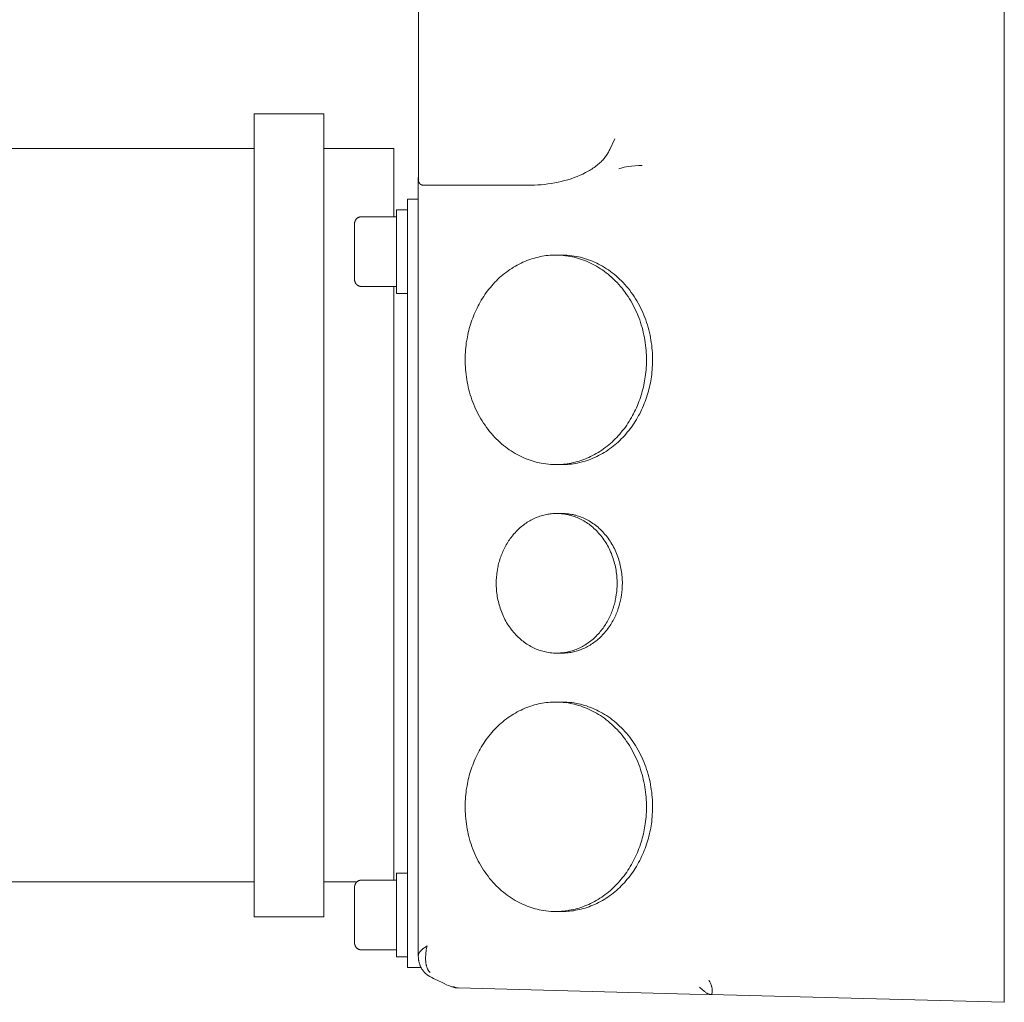
# Model space of a CAD drawing. Units: millimetres. Extents: x -1752 to 4008, y -2030 to 3600.
# Drawn here: x -852 to -711, y 935 to 1076 of the extents above; entities that cross this region are included whole.
import ezdxf

# ---------------------------------------------------------------- set-up
doc = ezdxf.new("R2010")
doc.units = ezdxf.units.MM
doc.layers.add('Make2D$Visible$Curves$0', color=254, linetype='Continuous', lineweight=0, true_color=0xbebebe)

msp = doc.modelspace()

# ---------------------------------------------------------------- linework, layer by layer
at = {"layer": 'Make2D$Visible$Curves$0'}
for points in [[(-710.82, 1083.41), (-710.82, 1075.6)], [(-794.78, 1075.34), (-794.78, 1078.34)], [(-794.78, 1059.06), (-794.78, 1075.34)], [(-710.82, 1075.6), (-710.82, 1073.41)], [(-710.82, 941.41), (-710.82, 1073.41)], [(-794.78, 1053.16), (-794.78, 1059.06)], [(-767.36, 1057.51), (-766.65, 1059.06)], [(-767.36, 1057.51), (-767.42, 1057.39), (-767.48, 1057.26), (-767.55, 1057.14), (-767.62, 1057.01), (-767.69, 1056.89), (-767.77, 1056.76), (-767.86, 1056.64), (-767.95, 1056.51), (-768.05, 1056.39), (-768.15, 1056.26), (-768.26, 1056.14), (-768.37, 1056.02), (-768.49, 1055.89), (-768.61, 1055.77), (-768.74, 1055.65), (-768.87, 1055.53), (-769, 1055.41), (-769.15, 1055.3), (-769.29, 1055.18), (-769.45, 1055.07), (-769.6, 1054.96), (-769.76, 1054.84), (-769.93, 1054.73), (-770.1, 1054.63), (-770.28, 1054.52), (-770.46, 1054.42), (-770.64, 1054.32), (-770.83, 1054.22), (-771.22, 1054.02), (-771.62, 1053.84), (-772.04, 1053.67), (-772.47, 1053.5), (-772.91, 1053.35), (-773.37, 1053.21), (-773.83, 1053.08), (-774.3, 1052.96), (-774.77, 1052.85), (-775.25, 1052.76), (-775.74, 1052.67), (-776.22, 1052.6), (-776.71, 1052.54), (-777.19, 1052.49), (-777.67, 1052.46), (-778.15, 1052.43), (-778.63, 1052.41), (-779.1, 1052.41)], [(-765.27, 1054.99), (-765.43, 1054.96), (-765.59, 1054.92), (-765.74, 1054.88), (-765.9, 1054.83), (-766.05, 1054.78)], [(-764.73, 1055.09), (-765, 1055.04), (-765.27, 1054.99)], [(-762.71, 1055.25), (-763.22, 1055.24), (-763.72, 1055.2), (-764.23, 1055.15), (-764.73, 1055.09)], [(-794.78, 1053.5), (-794.79, 1053.5)], [(-794.79, 942.12), (-794.79, 1053.5)], [(-794.78, 1053.16), (-794.78, 1053.13), (-794.78, 1053.11), (-794.78, 1053.08), (-794.77, 1053.06), (-794.77, 1053.03), (-794.77, 1053), (-794.76, 1052.98), (-794.75, 1052.95), (-794.74, 1052.93), (-794.74, 1052.9), (-794.73, 1052.88), (-794.72, 1052.86), (-794.71, 1052.83), (-794.69, 1052.81), (-794.68, 1052.79), (-794.67, 1052.77), (-794.65, 1052.74), (-794.64, 1052.72), (-794.62, 1052.7), (-794.61, 1052.68), (-794.59, 1052.66), (-794.57, 1052.64), (-794.56, 1052.62), (-794.54, 1052.61), (-794.52, 1052.59), (-794.5, 1052.57), (-794.48, 1052.56), (-794.46, 1052.54), (-794.43, 1052.53), (-794.41, 1052.51), (-794.39, 1052.5), (-794.37, 1052.49)], [(-794.37, 1052.49), (-794.34, 1052.48), (-794.32, 1052.47), (-794.3, 1052.46), (-794.27, 1052.45), (-794.25, 1052.44), (-794.22, 1052.43), (-794.2, 1052.43), (-794.17, 1052.42), (-794.14, 1052.42), (-794.12, 1052.41), (-794.09, 1052.41), (-794.07, 1052.41), (-794.04, 1052.41)], [(-794.04, 1052.41), (-794.03, 1052.41)], [(-779.1, 1052.41), (-794.03, 1052.41)], [(-796.32, 1042.91), (-796.32, 1050.41)], [(-796.32, 1050.41), (-794.79, 1050.41)], [(-797.92, 1048.91), (-796.32, 1048.91)], [(-797.92, 1048.91), (-797.92, 1046.19)], [(-802.92, 1047.91), (-802.96, 1047.91), (-802.99, 1047.91), (-803.02, 1047.9), (-803.06, 1047.9), (-803.09, 1047.89), (-803.12, 1047.89), (-803.16, 1047.88), (-803.19, 1047.87), (-803.22, 1047.86), (-803.26, 1047.85), (-803.29, 1047.84), (-803.32, 1047.83), (-803.35, 1047.81), (-803.38, 1047.8), (-803.41, 1047.78), (-803.44, 1047.76), (-803.47, 1047.75), (-803.5, 1047.73), (-803.53, 1047.71), (-803.55, 1047.68), (-803.58, 1047.66), (-803.6, 1047.64), (-803.63, 1047.62), (-803.65, 1047.59), (-803.68, 1047.57), (-803.7, 1047.54), (-803.72, 1047.51), (-803.74, 1047.49), (-803.76, 1047.46), (-803.78, 1047.43), (-803.79, 1047.4), (-803.81, 1047.37), (-803.82, 1047.34), (-803.84, 1047.31), (-803.85, 1047.28), (-803.86, 1047.24), (-803.87, 1047.21), (-803.88, 1047.18), (-803.89, 1047.15), (-803.9, 1047.11), (-803.91, 1047.08), (-803.91, 1047.05), (-803.92, 1047.01), (-803.92, 1046.98), (-803.92, 1046.94), (-803.92, 1046.91)], [(-803.92, 1042.91), (-803.92, 1046.91)], [(-802.92, 1047.91), (-797.92, 1047.91)], [(-797.92, 1046.19), (-797.92, 1036.91)], [(-803.92, 1038.91), (-803.92, 1042.91)], [(-796.32, 1042.91), (-796.32, 947.91)], [(-787.91, 1029.84), (-787.81, 1030.43), (-787.76, 1030.72), (-787.7, 1031.01), (-787.63, 1031.31), (-787.56, 1031.6), (-787.48, 1031.9), (-787.4, 1032.2), (-787.31, 1032.49), (-787.21, 1032.79), (-787.11, 1033.08), (-787, 1033.38), (-786.89, 1033.67), (-786.77, 1033.96), (-786.65, 1034.25), (-786.51, 1034.54), (-786.38, 1034.83), (-786.23, 1035.12), (-786.08, 1035.4), (-785.93, 1035.68), (-785.76, 1035.96), (-785.59, 1036.23), (-785.42, 1036.5), (-785.24, 1036.77), (-785.05, 1037.03), (-784.86, 1037.29), (-784.67, 1037.54), (-784.46, 1037.79), (-784.26, 1038.03), (-784.04, 1038.27), (-783.83, 1038.51), (-783.6, 1038.74), (-783.38, 1038.96), (-783.14, 1039.18), (-782.91, 1039.39), (-782.67, 1039.59), (-782.42, 1039.79), (-782.17, 1039.98), (-781.92, 1040.17), (-781.67, 1040.34), (-781.41, 1040.51), (-781.15, 1040.68), (-780.88, 1040.83), (-780.61, 1040.98), (-780.35, 1041.13), (-780.07, 1041.26), (-779.8, 1041.39), (-779.53, 1041.51), (-779.25, 1041.62), (-778.97, 1041.72), (-778.69, 1041.82), (-778.42, 1041.91), (-778.14, 1041.99), (-777.86, 1042.06), (-777.58, 1042.13), (-777.3, 1042.19), (-777.02, 1042.24), (-776.74, 1042.29), (-776.46, 1042.33), (-776.18, 1042.36), (-775.91, 1042.38), (-775.63, 1042.4), (-775.36, 1042.41), (-775.09, 1042.41)], [(-775.09, 1042.41), (-774.21, 1042.41)], [(-775.09, 1042.41), (-774.73, 1042.4), (-774.38, 1042.39), (-774.03, 1042.36), (-773.68, 1042.32), (-773.33, 1042.27), (-772.98, 1042.21)], [(-774.65, 1042.4), (-774.43, 1042.41), (-774.21, 1042.41)], [(-774.21, 1042.41), (-773.86, 1042.4), (-773.51, 1042.39), (-773.15, 1042.36), (-772.8, 1042.32), (-772.45, 1042.27), (-772.11, 1042.21)], [(-772.98, 1042.21), (-772.7, 1042.15), (-772.41, 1042.09), (-772.12, 1042.01), (-771.84, 1041.93), (-771.55, 1041.84), (-771.26, 1041.74), (-770.97, 1041.64), (-770.68, 1041.52), (-770.39, 1041.4), (-770.11, 1041.26), (-769.82, 1041.12), (-769.53, 1040.97), (-769.25, 1040.81), (-768.97, 1040.64), (-768.69, 1040.46), (-768.41, 1040.28), (-768.13, 1040.08), (-767.86, 1039.88), (-767.59, 1039.66), (-767.33, 1039.44), (-767.07, 1039.21), (-766.81, 1038.97), (-766.56, 1038.72), (-766.31, 1038.47), (-766.07, 1038.2), (-765.83, 1037.93), (-765.6, 1037.65), (-765.37, 1037.37), (-765.15, 1037.07), (-764.94, 1036.77), (-764.73, 1036.47), (-764.53, 1036.16), (-764.34, 1035.84), (-764.16, 1035.51), (-763.98, 1035.18), (-763.81, 1034.85), (-763.65, 1034.51), (-763.49, 1034.17), (-763.34, 1033.82), (-763.21, 1033.47), (-763.07, 1033.12), (-762.95, 1032.76), (-762.84, 1032.41), (-762.73, 1032.05), (-762.64, 1031.69), (-762.55, 1031.32), (-762.47, 1030.96), (-762.39, 1030.6), (-762.33, 1030.23), (-762.27, 1029.87), (-762.22, 1029.51), (-762.18, 1029.14), (-762.15, 1028.78), (-762.13, 1028.42), (-762.11, 1028.07), (-762.1, 1027.71), (-762.1, 1027.36), (-762.1, 1027.01), (-762.11, 1026.66), (-762.13, 1026.32), (-762.16, 1025.98), (-762.19, 1025.64), (-762.22, 1025.31), (-762.27, 1024.98)], [(-772.11, 1042.21), (-771.82, 1042.15), (-771.54, 1042.09), (-771.25, 1042.01), (-770.96, 1041.93), (-770.68, 1041.84), (-770.39, 1041.74), (-770.1, 1041.64), (-769.81, 1041.52), (-769.52, 1041.4), (-769.23, 1041.26), (-768.95, 1041.12), (-768.66, 1040.97), (-768.38, 1040.81), (-768.09, 1040.64), (-767.81, 1040.46), (-767.54, 1040.28), (-767.26, 1040.08), (-766.99, 1039.88), (-766.72, 1039.66), (-766.45, 1039.44), (-766.19, 1039.21), (-765.94, 1038.97), (-765.68, 1038.72), (-765.44, 1038.47), (-765.19, 1038.2), (-764.96, 1037.93), (-764.72, 1037.65), (-764.5, 1037.37), (-764.28, 1037.07), (-764.07, 1036.77), (-763.86, 1036.47), (-763.66, 1036.16), (-763.47, 1035.84), (-763.28, 1035.51), (-763.1, 1035.18), (-762.93, 1034.85), (-762.77, 1034.51), (-762.62, 1034.17), (-762.47, 1033.82), (-762.33, 1033.47), (-762.2, 1033.12), (-762.08, 1032.76), (-761.96, 1032.41), (-761.86, 1032.05), (-761.76, 1031.69), (-761.67, 1031.32), (-761.59, 1030.96), (-761.52, 1030.6), (-761.45, 1030.23), (-761.4, 1029.87), (-761.35, 1029.51), (-761.31, 1029.14), (-761.28, 1028.78), (-761.25, 1028.42), (-761.23, 1028.07), (-761.23, 1027.71), (-761.22, 1027.36), (-761.23, 1027.01), (-761.24, 1026.66), (-761.26, 1026.32), (-761.28, 1025.98), (-761.31, 1025.64), (-761.35, 1025.31), (-761.39, 1024.98)], [(-802.92, 1037.91), (-802.96, 1037.91), (-802.99, 1037.91), (-803.02, 1037.91), (-803.06, 1037.92), (-803.09, 1037.92), (-803.12, 1037.93), (-803.16, 1037.94), (-803.19, 1037.95), (-803.22, 1037.96), (-803.26, 1037.97), (-803.29, 1037.98), (-803.32, 1037.99), (-803.35, 1038.01), (-803.38, 1038.02), (-803.41, 1038.04), (-803.44, 1038.05), (-803.47, 1038.07), (-803.5, 1038.09), (-803.53, 1038.11), (-803.55, 1038.13), (-803.58, 1038.16), (-803.6, 1038.18), (-803.63, 1038.2), (-803.65, 1038.23), (-803.68, 1038.25), (-803.7, 1038.28), (-803.72, 1038.3), (-803.74, 1038.33), (-803.76, 1038.36), (-803.78, 1038.39), (-803.79, 1038.42), (-803.81, 1038.45), (-803.82, 1038.48), (-803.84, 1038.51), (-803.85, 1038.54), (-803.86, 1038.57), (-803.87, 1038.61), (-803.88, 1038.64), (-803.89, 1038.67), (-803.9, 1038.71), (-803.91, 1038.74), (-803.91, 1038.77), (-803.92, 1038.81), (-803.92, 1038.84), (-803.92, 1038.87), (-803.92, 1038.91)], [(-797.92, 1037.91), (-802.92, 1037.91)], [(-796.32, 1036.91), (-797.92, 1036.91)], [(-777.19, 1012.61), (-777.48, 1012.67), (-777.76, 1012.73), (-778.05, 1012.8), (-778.34, 1012.89), (-778.62, 1012.98), (-778.91, 1013.07), (-779.2, 1013.18), (-779.49, 1013.3), (-779.78, 1013.42), (-780.07, 1013.56), (-780.35, 1013.7), (-780.64, 1013.85), (-780.92, 1014.01), (-781.21, 1014.18), (-781.49, 1014.36), (-781.76, 1014.54), (-782.04, 1014.74), (-782.31, 1014.94), (-782.58, 1015.16), (-782.85, 1015.38), (-783.11, 1015.61), (-783.36, 1015.85), (-783.62, 1016.1), (-783.86, 1016.35), (-784.11, 1016.61), (-784.34, 1016.89), (-784.58, 1017.16), (-784.8, 1017.45), (-785.02, 1017.74), (-785.23, 1018.04), (-785.44, 1018.35), (-785.64, 1018.66), (-785.83, 1018.98), (-786.02, 1019.31), (-786.2, 1019.63), (-786.37, 1019.97), (-786.53, 1020.31), (-786.68, 1020.65), (-786.83, 1021), (-786.97, 1021.35), (-787.1, 1021.7), (-787.22, 1022.05), (-787.34, 1022.41), (-787.44, 1022.77), (-787.54, 1023.13), (-787.63, 1023.5), (-787.71, 1023.86), (-787.78, 1024.22), (-787.85, 1024.59), (-787.9, 1024.95), (-787.95, 1025.31), (-787.99, 1025.67), (-788.02, 1026.04), (-788.05, 1026.39), (-788.06, 1026.75), (-788.07, 1027.11), (-788.08, 1027.46), (-788.07, 1027.81), (-788.06, 1028.16), (-788.04, 1028.5), (-788.02, 1028.84), (-787.99, 1029.18), (-787.95, 1029.51), (-787.91, 1029.84)], [(-762.27, 1024.98), (-762.36, 1024.39), (-762.42, 1024.1), (-762.48, 1023.8), (-762.54, 1023.51), (-762.62, 1023.21), (-762.69, 1022.92), (-762.78, 1022.62), (-762.87, 1022.33), (-762.96, 1022.03), (-763.06, 1021.73), (-763.17, 1021.44), (-763.28, 1021.15), (-763.4, 1020.85), (-763.53, 1020.56), (-763.66, 1020.27), (-763.8, 1019.99), (-763.94, 1019.7), (-764.09, 1019.42), (-764.25, 1019.14), (-764.41, 1018.86), (-764.58, 1018.59), (-764.75, 1018.32), (-764.93, 1018.05), (-765.12, 1017.79), (-765.31, 1017.53), (-765.51, 1017.28), (-765.71, 1017.03), (-765.92, 1016.78), (-766.13, 1016.54), (-766.35, 1016.31), (-766.57, 1016.08), (-766.8, 1015.86), (-767.03, 1015.64), (-767.27, 1015.43), (-767.51, 1015.23), (-767.75, 1015.03), (-768, 1014.84), (-768.25, 1014.65), (-768.51, 1014.48), (-768.77, 1014.3), (-769.03, 1014.14), (-769.29, 1013.98), (-769.56, 1013.84), (-769.83, 1013.69), (-770.1, 1013.56), (-770.37, 1013.43), (-770.65, 1013.31), (-770.92, 1013.2), (-771.2, 1013.1), (-771.48, 1013), (-771.76, 1012.91), (-772.04, 1012.83), (-772.32, 1012.75), (-772.6, 1012.69), (-772.88, 1012.63), (-773.16, 1012.58), (-773.44, 1012.53), (-773.71, 1012.49), (-773.99, 1012.46), (-774.27, 1012.44), (-774.54, 1012.42), (-774.82, 1012.41), (-775.09, 1012.41)], [(-761.39, 1024.98), (-761.49, 1024.39), (-761.54, 1024.1), (-761.6, 1023.8), (-761.67, 1023.51), (-761.74, 1023.21), (-761.82, 1022.92), (-761.9, 1022.62), (-761.99, 1022.33), (-762.09, 1022.03), (-762.19, 1021.73), (-762.3, 1021.44), (-762.41, 1021.15), (-762.53, 1020.85), (-762.65, 1020.56), (-762.79, 1020.27), (-762.92, 1019.99), (-763.07, 1019.7), (-763.22, 1019.42), (-763.37, 1019.14), (-763.54, 1018.86), (-763.71, 1018.59), (-763.88, 1018.32), (-764.06, 1018.05), (-764.25, 1017.79), (-764.44, 1017.53), (-764.63, 1017.28), (-764.84, 1017.03), (-765.04, 1016.78), (-765.26, 1016.54), (-765.47, 1016.31), (-765.7, 1016.08), (-765.92, 1015.86), (-766.16, 1015.64), (-766.39, 1015.43), (-766.63, 1015.23), (-766.88, 1015.03), (-767.13, 1014.84), (-767.38, 1014.65), (-767.63, 1014.48), (-767.89, 1014.3), (-768.15, 1014.14), (-768.42, 1013.98), (-768.69, 1013.84), (-768.95, 1013.69), (-769.23, 1013.56), (-769.5, 1013.43), (-769.77, 1013.31), (-770.05, 1013.2), (-770.33, 1013.1), (-770.61, 1013), (-770.88, 1012.91), (-771.16, 1012.83), (-771.44, 1012.75), (-771.72, 1012.69), (-772, 1012.63), (-772.28, 1012.58), (-772.56, 1012.53), (-772.84, 1012.49), (-773.12, 1012.46), (-773.39, 1012.44), (-773.67, 1012.42), (-773.94, 1012.41), (-774.21, 1012.41)], [(-775.09, 1012.41), (-775.44, 1012.41), (-775.79, 1012.43), (-776.14, 1012.46), (-776.5, 1012.5), (-776.85, 1012.55), (-777.19, 1012.61)], [(-774.21, 1012.41), (-775.09, 1012.41)], [(-774.21, 1012.41), (-774.43, 1012.41), (-774.65, 1012.42)], [(-783.51, 997.03), (-783.45, 997.42), (-783.41, 997.62), (-783.37, 997.81), (-783.33, 998.01), (-783.28, 998.21), (-783.23, 998.4), (-783.17, 998.6), (-783.11, 998.8), (-783.05, 999), (-782.98, 999.19), (-782.91, 999.39), (-782.83, 999.58), (-782.75, 999.78), (-782.67, 999.97), (-782.58, 1000.17), (-782.49, 1000.36), (-782.39, 1000.55), (-782.29, 1000.74), (-782.19, 1000.92), (-782.08, 1001.11), (-781.97, 1001.29), (-781.85, 1001.47), (-781.73, 1001.65), (-781.61, 1001.82), (-781.48, 1001.99), (-781.35, 1002.16), (-781.21, 1002.33), (-781.08, 1002.49), (-780.93, 1002.65), (-780.79, 1002.81), (-780.64, 1002.96), (-780.49, 1003.11), (-780.33, 1003.25), (-780.18, 1003.39), (-780.02, 1003.53), (-779.85, 1003.66), (-779.69, 1003.79), (-779.52, 1003.91), (-779.35, 1004.03), (-779.18, 1004.15), (-779, 1004.25), (-778.83, 1004.36), (-778.65, 1004.46), (-778.47, 1004.55), (-778.29, 1004.64), (-778.11, 1004.73), (-777.92, 1004.81), (-777.74, 1004.88), (-777.55, 1004.95), (-777.37, 1005.02), (-777.18, 1005.08), (-777, 1005.13), (-776.81, 1005.18), (-776.62, 1005.22), (-776.44, 1005.26), (-776.25, 1005.3), (-776.06, 1005.33), (-775.88, 1005.35), (-775.69, 1005.37), (-775.51, 1005.39), (-775.33, 1005.4), (-775.14, 1005.41), (-774.96, 1005.41)], [(-774.96, 1005.41), (-774.21, 1005.41)], [(-774.96, 1005.41), (-774.73, 1005.41), (-774.49, 1005.39), (-774.26, 1005.38), (-774.02, 1005.35), (-773.79, 1005.32), (-773.56, 1005.28)], [(-774.59, 1005.4), (-774.4, 1005.41), (-774.21, 1005.41)], [(-774.21, 1005.41), (-773.98, 1005.41), (-773.74, 1005.39), (-773.51, 1005.38), (-773.27, 1005.35), (-773.04, 1005.32), (-772.81, 1005.28)], [(-773.56, 1005.28), (-773.37, 1005.24), (-773.18, 1005.19), (-772.99, 1005.15), (-772.8, 1005.09), (-772.6, 1005.03), (-772.41, 1004.97), (-772.22, 1004.89), (-772.03, 1004.82), (-771.84, 1004.73), (-771.64, 1004.65), (-771.45, 1004.55), (-771.26, 1004.45), (-771.07, 1004.34), (-770.88, 1004.23), (-770.7, 1004.11), (-770.51, 1003.99), (-770.33, 1003.86), (-770.15, 1003.72), (-769.97, 1003.58), (-769.79, 1003.43), (-769.62, 1003.28), (-769.45, 1003.12), (-769.28, 1002.95), (-769.11, 1002.78), (-768.95, 1002.61), (-768.79, 1002.42), (-768.64, 1002.24), (-768.49, 1002.05), (-768.34, 1001.85), (-768.2, 1001.65), (-768.06, 1001.45), (-767.93, 1001.24), (-767.8, 1001.03), (-767.68, 1000.81), (-767.56, 1000.59), (-767.44, 1000.37), (-767.34, 1000.14), (-767.23, 999.92), (-767.13, 999.68), (-767.04, 999.45), (-766.96, 999.22), (-766.87, 998.98), (-766.8, 998.74), (-766.73, 998.5), (-766.66, 998.26), (-766.6, 998.02), (-766.55, 997.78), (-766.5, 997.53), (-766.46, 997.29), (-766.42, 997.05), (-766.39, 996.81), (-766.36, 996.57), (-766.34, 996.32), (-766.32, 996.09), (-766.31, 995.85), (-766.3, 995.61), (-766.3, 995.37), (-766.31, 995.14), (-766.31, 994.91), (-766.33, 994.68), (-766.34, 994.45), (-766.36, 994.23), (-766.39, 994.01), (-766.42, 993.79)], [(-772.81, 1005.28), (-772.62, 1005.24), (-772.43, 1005.19), (-772.24, 1005.15), (-772.05, 1005.09), (-771.85, 1005.03), (-771.66, 1004.97), (-771.47, 1004.89), (-771.28, 1004.82), (-771.08, 1004.73), (-770.89, 1004.65), (-770.7, 1004.55), (-770.51, 1004.45), (-770.32, 1004.34), (-770.13, 1004.23), (-769.95, 1004.11), (-769.76, 1003.99), (-769.58, 1003.86), (-769.4, 1003.72), (-769.22, 1003.58), (-769.04, 1003.43), (-768.87, 1003.28), (-768.69, 1003.12), (-768.53, 1002.95), (-768.36, 1002.78), (-768.2, 1002.61), (-768.04, 1002.42), (-767.89, 1002.24), (-767.74, 1002.05), (-767.59, 1001.85), (-767.45, 1001.65), (-767.31, 1001.45), (-767.18, 1001.24), (-767.05, 1001.03), (-766.93, 1000.81), (-766.81, 1000.59), (-766.69, 1000.37), (-766.58, 1000.14), (-766.48, 999.92), (-766.38, 999.68), (-766.29, 999.45), (-766.2, 999.22), (-766.12, 998.98), (-766.05, 998.74), (-765.98, 998.5), (-765.91, 998.26), (-765.85, 998.02), (-765.8, 997.78), (-765.75, 997.53), (-765.71, 997.29), (-765.67, 997.05), (-765.64, 996.81), (-765.61, 996.57), (-765.59, 996.32), (-765.57, 996.09), (-765.56, 995.85), (-765.55, 995.61), (-765.55, 995.37), (-765.56, 995.14), (-765.56, 994.91), (-765.58, 994.68), (-765.59, 994.45), (-765.61, 994.23), (-765.64, 994.01), (-765.67, 993.79)], [(-776.37, 985.54), (-776.56, 985.58), (-776.75, 985.62), (-776.94, 985.67), (-777.13, 985.73), (-777.32, 985.79), (-777.51, 985.85), (-777.71, 985.92), (-777.9, 986), (-778.09, 986.08), (-778.28, 986.17), (-778.47, 986.27), (-778.66, 986.37), (-778.85, 986.48), (-779.04, 986.59), (-779.23, 986.71), (-779.41, 986.83), (-779.6, 986.96), (-779.78, 987.1), (-779.96, 987.24), (-780.14, 987.39), (-780.31, 987.54), (-780.48, 987.7), (-780.65, 987.87), (-780.81, 988.04), (-780.98, 988.21), (-781.13, 988.39), (-781.29, 988.58), (-781.44, 988.77), (-781.59, 988.97), (-781.73, 989.17), (-781.87, 989.37), (-782, 989.58), (-782.13, 989.79), (-782.25, 990.01), (-782.37, 990.23), (-782.48, 990.45), (-782.59, 990.67), (-782.69, 990.9), (-782.79, 991.13), (-782.88, 991.37), (-782.97, 991.6), (-783.05, 991.84), (-783.13, 992.08), (-783.2, 992.32), (-783.26, 992.56), (-783.32, 992.8), (-783.38, 993.04), (-783.43, 993.28), (-783.47, 993.53), (-783.51, 993.77), (-783.54, 994.01), (-783.57, 994.25), (-783.59, 994.49), (-783.6, 994.73), (-783.62, 994.97), (-783.62, 995.21), (-783.62, 995.44), (-783.62, 995.68), (-783.61, 995.91), (-783.6, 996.14), (-783.58, 996.36), (-783.56, 996.59), (-783.54, 996.81), (-783.51, 997.03)], [(-766.42, 993.79), (-766.48, 993.4), (-766.52, 993.2), (-766.56, 993.01), (-766.6, 992.81), (-766.65, 992.61), (-766.7, 992.42), (-766.76, 992.22), (-766.82, 992.02), (-766.88, 991.82), (-766.95, 991.63), (-767.02, 991.43), (-767.09, 991.23), (-767.17, 991.04), (-767.26, 990.85), (-767.35, 990.65), (-767.44, 990.46), (-767.53, 990.27), (-767.63, 990.08), (-767.74, 989.9), (-767.85, 989.71), (-767.96, 989.53), (-768.07, 989.35), (-768.19, 989.17), (-768.32, 989), (-768.45, 988.82), (-768.58, 988.65), (-768.71, 988.49), (-768.85, 988.33), (-768.99, 988.17), (-769.14, 988.01), (-769.29, 987.86), (-769.44, 987.71), (-769.59, 987.56), (-769.75, 987.42), (-769.91, 987.29), (-770.07, 987.16), (-770.24, 987.03), (-770.41, 986.91), (-770.58, 986.79), (-770.75, 986.67), (-770.92, 986.56), (-771.1, 986.46), (-771.28, 986.36), (-771.46, 986.27), (-771.64, 986.18), (-771.82, 986.09), (-772, 986.01), (-772.19, 985.94), (-772.37, 985.87), (-772.56, 985.8), (-772.74, 985.74), (-772.93, 985.69), (-773.12, 985.64), (-773.3, 985.59), (-773.49, 985.55), (-773.68, 985.52), (-773.86, 985.49), (-774.05, 985.47), (-774.23, 985.44), (-774.42, 985.43), (-774.6, 985.42), (-774.78, 985.41), (-774.96, 985.41)], [(-765.67, 993.79), (-765.73, 993.4), (-765.77, 993.2), (-765.81, 993.01), (-765.85, 992.81), (-765.9, 992.61), (-765.95, 992.42), (-766.01, 992.22), (-766.07, 992.02), (-766.13, 991.82), (-766.2, 991.63), (-766.27, 991.43), (-766.34, 991.23), (-766.42, 991.04), (-766.51, 990.85), (-766.6, 990.65), (-766.69, 990.46), (-766.78, 990.27), (-766.88, 990.08), (-766.99, 989.9), (-767.1, 989.71), (-767.21, 989.53), (-767.32, 989.35), (-767.44, 989.17), (-767.57, 989), (-767.7, 988.82), (-767.83, 988.65), (-767.96, 988.49), (-768.1, 988.33), (-768.24, 988.17), (-768.39, 988.01), (-768.54, 987.86), (-768.69, 987.71), (-768.84, 987.56), (-769, 987.42), (-769.16, 987.29), (-769.32, 987.16), (-769.49, 987.03), (-769.66, 986.91), (-769.83, 986.79), (-770, 986.67), (-770.17, 986.56), (-770.35, 986.46), (-770.53, 986.36), (-770.71, 986.27), (-770.89, 986.18), (-771.07, 986.09), (-771.25, 986.01), (-771.44, 985.94), (-771.62, 985.87), (-771.81, 985.8), (-771.99, 985.74), (-772.18, 985.69), (-772.37, 985.64), (-772.55, 985.59), (-772.74, 985.55), (-772.93, 985.52), (-773.11, 985.49), (-773.3, 985.47), (-773.48, 985.44), (-773.67, 985.43), (-773.85, 985.42), (-774.03, 985.41), (-774.21, 985.41)], [(-774.96, 985.41), (-775.2, 985.41), (-775.43, 985.42), (-775.67, 985.44), (-775.9, 985.47), (-776.14, 985.5), (-776.37, 985.54)], [(-774.21, 985.41), (-774.96, 985.41)], [(-774.21, 985.41), (-774.4, 985.41), (-774.59, 985.42)], [(-787.91, 965.84), (-787.81, 966.43), (-787.76, 966.72), (-787.7, 967.01), (-787.63, 967.31), (-787.56, 967.6), (-787.48, 967.9), (-787.4, 968.2), (-787.31, 968.49), (-787.21, 968.79), (-787.11, 969.08), (-787, 969.38), (-786.89, 969.67), (-786.77, 969.96), (-786.65, 970.25), (-786.51, 970.54), (-786.38, 970.83), (-786.23, 971.12), (-786.08, 971.4), (-785.93, 971.68), (-785.76, 971.96), (-785.59, 972.23), (-785.42, 972.5), (-785.24, 972.77), (-785.05, 973.03), (-784.86, 973.29), (-784.67, 973.54), (-784.46, 973.79), (-784.26, 974.03), (-784.04, 974.27), (-783.83, 974.51), (-783.6, 974.74), (-783.38, 974.96), (-783.14, 975.18), (-782.91, 975.39), (-782.67, 975.59), (-782.42, 975.79), (-782.17, 975.98), (-781.92, 976.17), (-781.67, 976.34), (-781.41, 976.51), (-781.15, 976.68), (-780.88, 976.83), (-780.61, 976.98), (-780.35, 977.13), (-780.07, 977.26), (-779.8, 977.39), (-779.53, 977.51), (-779.25, 977.62), (-778.97, 977.72), (-778.69, 977.82), (-778.42, 977.91), (-778.14, 977.99), (-777.86, 978.06), (-777.58, 978.13), (-777.3, 978.19), (-777.02, 978.24), (-776.74, 978.29), (-776.46, 978.33), (-776.18, 978.36), (-775.91, 978.38), (-775.63, 978.4), (-775.36, 978.41), (-775.09, 978.41)], [(-775.09, 978.41), (-774.21, 978.41)], [(-775.09, 978.41), (-774.73, 978.4), (-774.38, 978.39), (-774.03, 978.36), (-773.68, 978.32), (-773.33, 978.27), (-772.98, 978.21)], [(-774.65, 978.4), (-774.43, 978.41), (-774.21, 978.41)], [(-774.21, 978.41), (-773.86, 978.4), (-773.51, 978.39), (-773.15, 978.36), (-772.8, 978.32), (-772.45, 978.27), (-772.11, 978.21)], [(-772.98, 978.21), (-772.7, 978.15), (-772.41, 978.09), (-772.12, 978.01), (-771.84, 977.93), (-771.55, 977.84), (-771.26, 977.74), (-770.97, 977.64), (-770.68, 977.52), (-770.39, 977.4), (-770.11, 977.26), (-769.82, 977.12), (-769.53, 976.97), (-769.25, 976.81), (-768.97, 976.64), (-768.69, 976.46), (-768.41, 976.28), (-768.13, 976.08), (-767.86, 975.88), (-767.59, 975.66), (-767.33, 975.44), (-767.07, 975.21), (-766.81, 974.97), (-766.56, 974.72), (-766.31, 974.47), (-766.07, 974.2), (-765.83, 973.93), (-765.6, 973.65), (-765.37, 973.37), (-765.15, 973.07), (-764.94, 972.77), (-764.73, 972.47), (-764.53, 972.16), (-764.34, 971.84), (-764.16, 971.51), (-763.98, 971.18), (-763.81, 970.85), (-763.65, 970.51), (-763.49, 970.17), (-763.34, 969.82), (-763.21, 969.47), (-763.07, 969.12), (-762.95, 968.76), (-762.84, 968.41), (-762.73, 968.05), (-762.64, 967.69), (-762.55, 967.32), (-762.47, 966.96), (-762.39, 966.6), (-762.33, 966.23), (-762.27, 965.87), (-762.22, 965.51), (-762.18, 965.14), (-762.15, 964.78), (-762.13, 964.42), (-762.11, 964.07), (-762.1, 963.71), (-762.1, 963.36), (-762.1, 963.01), (-762.11, 962.66), (-762.13, 962.32), (-762.16, 961.98), (-762.19, 961.64), (-762.22, 961.31), (-762.27, 960.98)], [(-772.11, 978.21), (-771.82, 978.15), (-771.54, 978.09), (-771.25, 978.01), (-770.96, 977.93), (-770.68, 977.84), (-770.39, 977.74), (-770.1, 977.64), (-769.81, 977.52), (-769.52, 977.4), (-769.23, 977.26), (-768.95, 977.12), (-768.66, 976.97), (-768.38, 976.81), (-768.09, 976.64), (-767.81, 976.46), (-767.54, 976.28), (-767.26, 976.08), (-766.99, 975.88), (-766.72, 975.66), (-766.45, 975.44), (-766.19, 975.21), (-765.94, 974.97), (-765.68, 974.72), (-765.44, 974.47), (-765.19, 974.2), (-764.96, 973.93), (-764.72, 973.65), (-764.5, 973.37), (-764.28, 973.07), (-764.07, 972.77), (-763.86, 972.47), (-763.66, 972.16), (-763.47, 971.84), (-763.28, 971.51), (-763.1, 971.18), (-762.93, 970.85), (-762.77, 970.51), (-762.62, 970.17), (-762.47, 969.82), (-762.33, 969.47), (-762.2, 969.12), (-762.08, 968.76), (-761.96, 968.41), (-761.86, 968.05), (-761.76, 967.69), (-761.67, 967.32), (-761.59, 966.96), (-761.52, 966.6), (-761.45, 966.23), (-761.4, 965.87), (-761.35, 965.51), (-761.31, 965.14), (-761.28, 964.78), (-761.25, 964.42), (-761.23, 964.07), (-761.23, 963.71), (-761.22, 963.36), (-761.23, 963.01), (-761.24, 962.66), (-761.26, 962.32), (-761.28, 961.98), (-761.31, 961.64), (-761.35, 961.31), (-761.39, 960.98)], [(-777.19, 948.61), (-777.48, 948.67), (-777.76, 948.73), (-778.05, 948.8), (-778.34, 948.89), (-778.62, 948.98), (-778.91, 949.07), (-779.2, 949.18), (-779.49, 949.3), (-779.78, 949.42), (-780.07, 949.56), (-780.35, 949.7), (-780.64, 949.85), (-780.92, 950.01), (-781.21, 950.18), (-781.49, 950.36), (-781.76, 950.54), (-782.04, 950.74), (-782.31, 950.94), (-782.58, 951.16), (-782.85, 951.38), (-783.11, 951.61), (-783.36, 951.85), (-783.62, 952.1), (-783.86, 952.35), (-784.11, 952.61), (-784.34, 952.89), (-784.58, 953.16), (-784.8, 953.45), (-785.02, 953.74), (-785.23, 954.04), (-785.44, 954.35), (-785.64, 954.66), (-785.83, 954.98), (-786.02, 955.31), (-786.2, 955.63), (-786.37, 955.97), (-786.53, 956.31), (-786.68, 956.65), (-786.83, 957), (-786.97, 957.35), (-787.1, 957.7), (-787.22, 958.05), (-787.34, 958.41), (-787.44, 958.77), (-787.54, 959.13), (-787.63, 959.5), (-787.71, 959.86), (-787.78, 960.22), (-787.85, 960.59), (-787.9, 960.95), (-787.95, 961.31), (-787.99, 961.67), (-788.02, 962.04), (-788.05, 962.39), (-788.06, 962.75), (-788.07, 963.11), (-788.08, 963.46), (-788.07, 963.81), (-788.06, 964.16), (-788.04, 964.5), (-788.02, 964.84), (-787.99, 965.18), (-787.95, 965.51), (-787.91, 965.84)], [(-762.27, 960.98), (-762.36, 960.39), (-762.42, 960.1), (-762.48, 959.8), (-762.54, 959.51), (-762.62, 959.21), (-762.69, 958.92), (-762.78, 958.62), (-762.87, 958.33), (-762.96, 958.03), (-763.06, 957.73), (-763.17, 957.44), (-763.28, 957.15), (-763.4, 956.85), (-763.53, 956.56), (-763.66, 956.27), (-763.8, 955.99), (-763.94, 955.7), (-764.09, 955.42), (-764.25, 955.14), (-764.41, 954.86), (-764.58, 954.59), (-764.75, 954.32), (-764.93, 954.05), (-765.12, 953.79), (-765.31, 953.53), (-765.51, 953.28), (-765.71, 953.03), (-765.92, 952.78), (-766.13, 952.54), (-766.35, 952.31), (-766.57, 952.08), (-766.8, 951.86), (-767.03, 951.64), (-767.27, 951.43), (-767.51, 951.23), (-767.75, 951.03), (-768, 950.84), (-768.25, 950.65), (-768.51, 950.48), (-768.77, 950.3), (-769.03, 950.14), (-769.29, 949.98), (-769.56, 949.84), (-769.83, 949.69), (-770.1, 949.56), (-770.37, 949.43), (-770.65, 949.31), (-770.92, 949.2), (-771.2, 949.1), (-771.48, 949), (-771.76, 948.91), (-772.04, 948.83), (-772.32, 948.75), (-772.6, 948.69), (-772.88, 948.63), (-773.16, 948.58), (-773.44, 948.53), (-773.71, 948.49), (-773.99, 948.46), (-774.27, 948.44), (-774.54, 948.42), (-774.82, 948.41), (-775.09, 948.41)], [(-761.39, 960.98), (-761.49, 960.39), (-761.54, 960.1), (-761.6, 959.8), (-761.67, 959.51), (-761.74, 959.21), (-761.82, 958.92), (-761.9, 958.62), (-761.99, 958.33), (-762.09, 958.03), (-762.19, 957.73), (-762.3, 957.44), (-762.41, 957.15), (-762.53, 956.85), (-762.65, 956.56), (-762.79, 956.27), (-762.92, 955.99), (-763.07, 955.7), (-763.22, 955.42), (-763.37, 955.14), (-763.54, 954.86), (-763.71, 954.59), (-763.88, 954.32), (-764.06, 954.05), (-764.25, 953.79), (-764.44, 953.53), (-764.63, 953.28), (-764.84, 953.03), (-765.04, 952.78), (-765.26, 952.54), (-765.47, 952.31), (-765.7, 952.08), (-765.92, 951.86), (-766.16, 951.64), (-766.39, 951.43), (-766.63, 951.23), (-766.88, 951.03), (-767.13, 950.84), (-767.38, 950.65), (-767.63, 950.48), (-767.89, 950.3), (-768.15, 950.14), (-768.42, 949.98), (-768.69, 949.84), (-768.95, 949.69), (-769.23, 949.56), (-769.5, 949.43), (-769.77, 949.31), (-770.05, 949.2), (-770.33, 949.1), (-770.61, 949), (-770.88, 948.91), (-771.16, 948.83), (-771.44, 948.75), (-771.72, 948.69), (-772, 948.63), (-772.28, 948.58), (-772.56, 948.53), (-772.84, 948.49), (-773.12, 948.46), (-773.39, 948.44), (-773.67, 948.42), (-773.94, 948.41), (-774.21, 948.41)], [(-797.92, 953.91), (-796.32, 953.91)], [(-797.92, 953.91), (-797.92, 951.19)], [(-802.92, 952.91), (-802.96, 952.91), (-802.99, 952.91), (-803.02, 952.9), (-803.06, 952.9), (-803.09, 952.89), (-803.12, 952.89), (-803.16, 952.88), (-803.19, 952.87), (-803.22, 952.86), (-803.26, 952.85), (-803.29, 952.84), (-803.32, 952.83), (-803.35, 952.81), (-803.38, 952.8), (-803.41, 952.78), (-803.44, 952.76), (-803.47, 952.75), (-803.5, 952.73), (-803.53, 952.71), (-803.55, 952.68), (-803.58, 952.66), (-803.6, 952.64), (-803.63, 952.62), (-803.65, 952.59), (-803.68, 952.57), (-803.7, 952.54), (-803.72, 952.51), (-803.74, 952.49), (-803.76, 952.46), (-803.78, 952.43), (-803.79, 952.4), (-803.81, 952.37), (-803.82, 952.34), (-803.84, 952.31), (-803.85, 952.28), (-803.86, 952.24), (-803.87, 952.21), (-803.88, 952.18), (-803.89, 952.15), (-803.9, 952.11), (-803.91, 952.08), (-803.91, 952.05), (-803.92, 952.01), (-803.92, 951.98), (-803.92, 951.94), (-803.92, 951.91)], [(-802.92, 952.91), (-797.92, 952.91)], [(-803.92, 947.91), (-803.92, 951.91)], [(-797.92, 951.19), (-797.92, 941.91)], [(-775.09, 948.41), (-775.44, 948.41), (-775.79, 948.43), (-776.14, 948.46), (-776.5, 948.5), (-776.85, 948.55), (-777.19, 948.61)], [(-774.21, 948.41), (-775.09, 948.41)], [(-774.21, 948.41), (-774.43, 948.41), (-774.65, 948.42)], [(-803.92, 943.91), (-803.92, 947.91)], [(-796.32, 940.41), (-796.32, 947.91)], [(-802.92, 942.91), (-802.96, 942.91), (-802.99, 942.91), (-803.02, 942.91), (-803.06, 942.92), (-803.09, 942.92), (-803.12, 942.93), (-803.16, 942.94), (-803.19, 942.95), (-803.22, 942.96), (-803.26, 942.97), (-803.29, 942.98), (-803.32, 942.99), (-803.35, 943.01), (-803.38, 943.02), (-803.41, 943.04), (-803.44, 943.05), (-803.47, 943.07), (-803.5, 943.09), (-803.53, 943.11), (-803.55, 943.13), (-803.58, 943.16), (-803.6, 943.18), (-803.63, 943.2), (-803.65, 943.23), (-803.68, 943.25), (-803.7, 943.28), (-803.72, 943.3), (-803.74, 943.33), (-803.76, 943.36), (-803.78, 943.39), (-803.79, 943.42), (-803.81, 943.45), (-803.82, 943.48), (-803.84, 943.51), (-803.85, 943.54), (-803.86, 943.57), (-803.87, 943.61), (-803.88, 943.64), (-803.89, 943.67), (-803.9, 943.71), (-803.91, 943.74), (-803.91, 943.77), (-803.92, 943.81), (-803.92, 943.84), (-803.92, 943.87), (-803.92, 943.91)], [(-797.92, 942.91), (-802.92, 942.91)], [(-794.78, 942.16), (-794.78, 942.18), (-794.78, 942.19), (-794.78, 942.2), (-794.78, 942.21), (-794.78, 942.22), (-794.78, 942.23), (-794.77, 942.25), (-794.77, 942.27), (-794.76, 942.29), (-794.75, 942.32), (-794.74, 942.34), (-794.74, 942.36), (-794.73, 942.38), (-794.72, 942.4), (-794.71, 942.43), (-794.69, 942.45), (-794.68, 942.47), (-794.67, 942.49), (-794.66, 942.52), (-794.64, 942.54), (-794.63, 942.56), (-794.61, 942.58), (-794.59, 942.61), (-794.56, 942.65), (-794.52, 942.7), (-794.48, 942.74), (-794.44, 942.79), (-794.39, 942.84), (-794.34, 942.89)], [(-794.34, 942.89), (-794.24, 942.98), (-794.14, 943.07), (-794.03, 943.15), (-793.92, 943.23)], [(-793.92, 943.23), (-793.73, 943.37), (-793.54, 943.5)], [(-793.54, 943.5), (-793.61, 943.1), (-793.65, 942.9), (-793.68, 942.71), (-793.7, 942.51), (-793.72, 942.31), (-793.73, 942.12), (-793.74, 941.93)], [(-796.32, 941.91), (-797.92, 941.91)], [(-794.79, 942.12), (-794.78, 942.16)], [(-794.72, 941.34), (-794.73, 941.39), (-794.74, 941.46), (-794.75, 941.5), (-794.76, 941.63), (-794.77, 941.67), (-794.78, 941.77), (-794.78, 941.88), (-794.79, 941.98), (-794.79, 942.12)], [(-794.67, 941.14), (-794.7, 941.24), (-794.72, 941.34)], [(-794.44, 940.48), (-794.45, 940.51), (-794.49, 940.58), (-794.51, 940.64), (-794.55, 940.75), (-794.56, 940.76), (-794.59, 940.84), (-794.63, 940.97), (-794.65, 941.04), (-794.67, 941.14)], [(-793.74, 941.93), (-793.75, 941.76), (-793.75, 941.6), (-793.74, 941.44), (-793.73, 941.28), (-793.72, 941.2), (-793.71, 941.12), (-793.7, 941.04), (-793.69, 940.96), (-793.68, 940.89), (-793.66, 940.81), (-793.65, 940.73), (-793.63, 940.66)], [(-710.82, 941.41), (-710.82, 935.41)], [(-794.4, 940.41), (-796.32, 940.41)], [(-794.38, 940.36), (-794.41, 940.42), (-794.44, 940.48)], [(-794.3, 940.22), (-794.34, 940.29), (-794.38, 940.36)], [(-794.23, 940.11), (-794.27, 940.17), (-794.3, 940.22)], [(-794.16, 940), (-794.19, 940.06), (-794.23, 940.11)], [(-794.05, 939.87), (-794.1, 939.93), (-794.16, 940)], [(-794.04, 939.86), (-794.05, 939.87)], [(-793.95, 939.74), (-793.99, 939.8), (-794.04, 939.86)], [(-793.89, 939.68), (-793.95, 939.74)], [(-793.75, 939.54), (-793.8, 939.59), (-793.84, 939.63), (-793.89, 939.68)], [(-793.63, 940.66), (-793.61, 940.58), (-793.59, 940.5), (-793.56, 940.43), (-793.54, 940.36), (-793.51, 940.28), (-793.48, 940.21), (-793.44, 940.14), (-793.41, 940.07), (-793.37, 940)], [(-793.37, 940), (-793.34, 939.96)], [(-793.34, 939.96), (-793.32, 939.93), (-793.3, 939.89), (-793.27, 939.86), (-793.24, 939.82), (-793.22, 939.79), (-793.19, 939.76), (-793.16, 939.72), (-793.13, 939.69), (-793.09, 939.66)], [(-793.7, 939.5), (-793.75, 939.54)], [(-793.45, 939.31), (-793.51, 939.35), (-793.58, 939.4), (-793.64, 939.45), (-793.7, 939.5)], [(-793.39, 939.26), (-793.45, 939.31)], [(-792.07, 938.56), (-792.34, 938.68), (-792.61, 938.82), (-792.87, 938.96), (-793.13, 939.11), (-793.39, 939.26)], [(-791.09, 938.09), (-791.57, 938.32), (-791.82, 938.44), (-792.07, 938.56)], [(-753.15, 938.56), (-753.09, 938.46), (-753.03, 938.35), (-752.97, 938.24), (-752.92, 938.13), (-752.87, 938.02), (-752.83, 937.9), (-752.79, 937.79), (-752.76, 937.67)], [(-790.76, 937.93), (-791.09, 938.09)], [(-789.06, 937.46), (-789.11, 937.46), (-789.16, 937.46), (-789.22, 937.47), (-789.27, 937.47), (-789.36, 937.48), (-789.45, 937.5), (-789.5, 937.51), (-789.56, 937.52), (-789.67, 937.54), (-789.78, 937.57), (-789.88, 937.6), (-789.99, 937.63), (-790.1, 937.67), (-790.21, 937.71), (-790.31, 937.75), (-790.53, 937.83), (-790.76, 937.93)], [(-789.27, 937.48), (-789.36, 937.5), (-789.44, 937.52), (-789.53, 937.55), (-789.61, 937.57), (-789.69, 937.6), (-789.78, 937.64)], [(-789.78, 937.64), (-789.72, 937.61), (-789.67, 937.59), (-789.62, 937.57), (-789.56, 937.55), (-789.51, 937.53), (-789.45, 937.51), (-789.4, 937.5), (-789.34, 937.49), (-789.29, 937.48), (-789.23, 937.47), (-789.17, 937.46), (-789.11, 937.46), (-789.06, 937.46)], [(-789.06, 937.46), (-789.09, 937.46), (-789.13, 937.46), (-789.17, 937.47), (-789.2, 937.47), (-789.24, 937.48), (-789.27, 937.48)], [(-789.06, 937.46), (-755.88, 936.59)], [(-753.69, 936.89), (-753.78, 936.96), (-753.87, 937.03), (-754.06, 937.19), (-754.51, 937.58)], [(-753.13, 936.56), (-753.16, 936.57), (-753.2, 936.58), (-753.23, 936.6), (-753.26, 936.61), (-753.3, 936.63), (-753.33, 936.65), (-753.37, 936.66), (-753.4, 936.68), (-753.43, 936.71), (-753.47, 936.73), (-753.54, 936.78), (-753.62, 936.83), (-753.69, 936.89)], [(-752.76, 937.67), (-752.74, 937.6), (-752.72, 937.52), (-752.7, 937.45), (-752.69, 937.37), (-752.68, 937.3), (-752.67, 937.22)], [(-752.67, 937.22), (-752.67, 937.16), (-752.66, 937.1), (-752.66, 937.05), (-752.66, 937), (-752.66, 936.95), (-752.67, 936.9), (-752.67, 936.88), (-752.67, 936.86), (-752.68, 936.83), (-752.68, 936.81), (-752.68, 936.79), (-752.69, 936.77), (-752.69, 936.76), (-752.7, 936.74), (-752.7, 936.72), (-752.71, 936.7), (-752.71, 936.69), (-752.72, 936.67), (-752.72, 936.66), (-752.73, 936.64), (-752.73, 936.63), (-752.74, 936.62), (-752.75, 936.61), (-752.75, 936.6), (-752.75, 936.6), (-752.75, 936.59), (-752.76, 936.59), (-752.76, 936.58), (-752.76, 936.58)], [(-755.88, 936.59), (-752.87, 936.51)], [(-752.87, 936.51), (-752.9, 936.51), (-752.93, 936.51), (-752.96, 936.52), (-752.99, 936.52), (-753.02, 936.53), (-753.04, 936.53), (-753.07, 936.54), (-753.1, 936.55), (-753.13, 936.56)], [(-753.13, 936.56), (-753.13, 936.56)], [(-752.76, 936.58), (-752.77, 936.57), (-752.77, 936.57), (-752.77, 936.56), (-752.78, 936.56), (-752.78, 936.56), (-752.78, 936.55), (-752.79, 936.55), (-752.79, 936.55), (-752.79, 936.54), (-752.8, 936.54), (-752.8, 936.54), (-752.8, 936.54), (-752.81, 936.53), (-752.81, 936.53), (-752.81, 936.53), (-752.81, 936.53), (-752.82, 936.52), (-752.82, 936.52), (-752.82, 936.52), (-752.83, 936.52), (-752.83, 936.52), (-752.83, 936.52), (-752.83, 936.52), (-752.84, 936.52), (-752.84, 936.51), (-752.84, 936.51), (-752.84, 936.51), (-752.84, 936.51), (-752.84, 936.51), (-752.85, 936.51), (-752.85, 936.51), (-752.85, 936.51), (-752.85, 936.51), (-752.85, 936.51), (-752.85, 936.51), (-752.86, 936.51), (-752.86, 936.51), (-752.86, 936.51), (-752.86, 936.51), (-752.86, 936.51), (-752.86, 936.51), (-752.87, 936.51), (-752.87, 936.51)], [(-752.87, 936.51), (-710.82, 935.41)], [(-752.87, 936.51), (-752.87, 936.51)]]:
    msp.add_lwpolyline(points, dxfattribs=at)
at = {"layer": 'Make2D$Visible$Curves$0', "color": 126, "true_color": 0x008060}
for points in [[(-818.32, 1062.66), (-808.32, 1062.66)], [(-818.32, 1062.66), (-818.32, 947.66)], [(-808.32, 947.66), (-808.32, 1062.66)], [(-818.32, 1057.66), (-867.52, 1057.66)], [(-808.32, 1057.66), (-798.32, 1057.66)], [(-798.32, 1047.91), (-798.32, 1057.66)], [(-798.32, 952.91), (-798.32, 1037.91)], [(-867.52, 952.66), (-818.32, 952.66)], [(-808.32, 952.66), (-803.58, 952.66)], [(-808.32, 947.66), (-818.32, 947.66)]]:
    msp.add_lwpolyline(points, dxfattribs=at)

doc.saveas('drawing.dxf')
